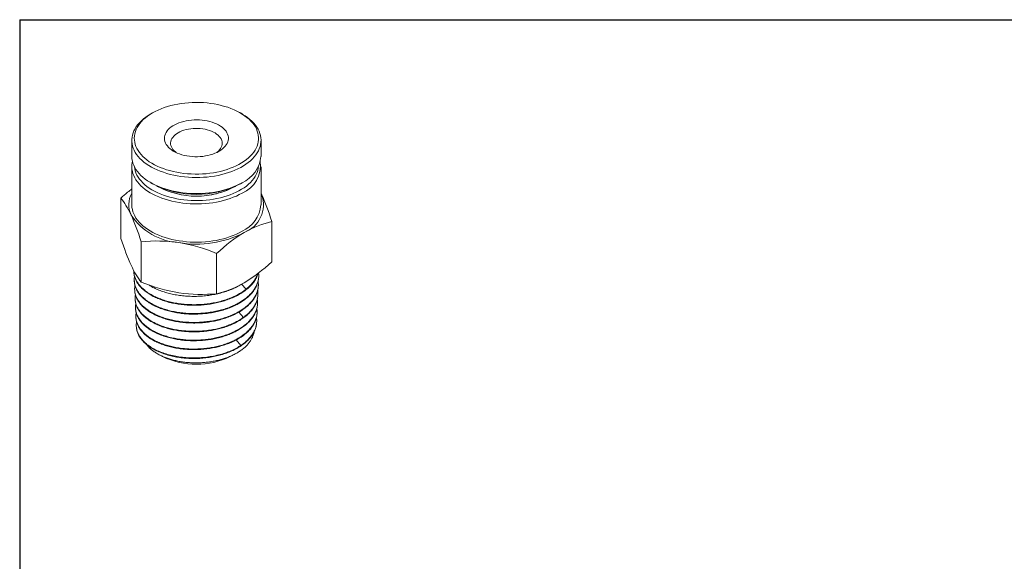
# Model space of a CAD drawing. Units: millimetres. Extents: x 5 to 274, y 5 to 211.
# Drawn here: x 5 to 165, y 123 to 211 of the extents above; entities that cross this region are included whole.
import ezdxf

# ---------------------------------------------------------------- set-up
doc = ezdxf.new("R2010")
doc.units = ezdxf.units.MM
doc.layers.add('TITLE_BLOCK', color=7, linetype='Continuous')

msp = doc.modelspace()

# ---------------------------------------------------------------- linework, layer by layer
at = {"color": 7, "linetype": 'Continuous', "lineweight": 15}
for p, q in [((26.19, 195.74), (25.91, 195.58)), ((40.76, 195.58), (40.48, 195.74)), ((22.84, 191.29), (22.84, 188.68)), ((43.84, 188.68), (43.84, 191.29)), ((22.84, 186.99), (22.84, 180.78)), ((43.84, 180.78), (43.84, 186.99)), ((25.91, 184.39), (26.19, 184.23)), ((40.48, 184.23), (40.76, 184.39)), ((28.13, 183.37), (28.09, 183.31)), ((28.09, 183.31), (28.09, 183.24)), ((38.58, 183.31), (38.54, 183.37)), ((38.58, 183.24), (38.58, 183.31)), ((43.84, 182.68), (43.96, 182.43)), ((43.84, 182.68), (43.96, 182.43)), ((21.07, 175.32), (21.07, 181.88)), ((45.6, 178.08), (45.6, 171.52)), ((24.35, 168.24), (24.35, 174.8)), ((36.62, 172.9), (36.62, 166.34)), ((23.16, 169.93), (23.17, 169.83)), ((23.23, 168.45), (23.23, 168.35)), ((43.47, 169.08), (43.47, 169.17)), ((23.3, 166.96), (23.3, 166.87)), ((40.59, 167.83), (40.81, 167.97)), ((41.42, 167.07), (40.68, 167.88)), ((43.4, 167.6), (43.41, 167.69)), ((23.36, 165.48), (23.37, 165.39)), ((43.34, 166.12), (43.34, 166.21)), ((23.43, 164), (23.44, 163.91)), ((40.25, 163.35), (40.99, 162.49)), ((40.45, 163.47), (40.45, 163.56)), ((43.27, 164.64), (43.27, 164.73)), ((23.5, 162.52), (23.5, 162.43)), ((43.13, 161.68), (43.14, 161.77)), ((43.2, 163.16), (43.21, 163.25)), ((23.56, 161.04), (23.57, 160.95)), ((40.36, 160.65), (40.36, 160.56)), ((39.82, 158.83), (40.56, 157.93)), ((27.22, 156.45), (27.83, 156.12)), ((38.84, 156.12), (39.64, 156.55))]:
    msp.add_line(p, q, dxfattribs=at)
at = {"color": 7, "linetype": 'Continuous', "lineweight": 15, "flags": 128}
for points in [[(26.19, 195.74), (25.78, 195.49), (25.39, 195.22), (25.03, 194.94), (24.7, 194.65), (24.41, 194.34), (24.14, 194.03), (23.91, 193.71), (23.71, 193.38), (23.54, 193.04), (23.41, 192.7), (23.32, 192.36), (23.26, 192.01), (23.24, 191.66), (23.25, 191.31), (23.3, 190.97), (23.38, 190.62), (23.51, 190.28), (23.66, 189.94), (23.85, 189.61), (24.08, 189.29), (24.34, 188.97), (24.63, 188.66), (24.95, 188.37), (25.3, 188.09), (25.68, 187.81), (26.09, 187.56), (26.52, 187.31), (26.98, 187.09), (27.46, 186.88), (27.96, 186.68), (28.48, 186.5), (29.02, 186.35), (29.58, 186.21), (30.14, 186.09), (30.72, 185.99), (31.31, 185.91), (31.9, 185.85), (32.51, 185.81), (33.11, 185.79), (33.71, 185.79), (34.32, 185.81), (34.92, 185.86), (35.51, 185.92), (36.1, 186.01), (36.67, 186.11), (37.24, 186.24), (37.79, 186.38), (38.32, 186.55), (38.84, 186.73), (39.33, 186.93), (39.81, 187.14), (40.26, 187.37), (40.69, 187.62), (41.09, 187.88), (41.46, 188.16), (41.81, 188.44), (42.12, 188.74), (42.4, 189.05), (42.65, 189.37), (42.87, 189.69), (43.05, 190.02), (43.2, 190.36), (43.31, 190.71), (43.39, 191.05), (43.43, 191.4), (43.43, 191.75), (43.4, 192.1), (43.33, 192.44), (43.23, 192.79), (43.09, 193.13), (42.92, 193.46), (42.71, 193.79), (42.47, 194.11), (42.19, 194.42), (41.89, 194.72), (41.55, 195.01), (41.18, 195.29), (40.79, 195.55), (40.37, 195.8), (39.92, 196.04), (39.45, 196.26), (38.96, 196.46), (38.45, 196.65), (37.92, 196.81), (37.37, 196.96), (36.81, 197.09), (36.24, 197.2), (35.66, 197.29), (35.06, 197.36), (34.47, 197.41), (33.86, 197.44), (33.26, 197.45), (32.66, 197.44), (32.05, 197.4), (31.46, 197.35), (30.87, 197.27), (30.29, 197.18), (29.72, 197.06), (29.16, 196.93), (28.62, 196.77), (28.09, 196.6), (27.58, 196.41), (27.1, 196.2), (26.63, 195.98), (26.19, 195.74)], [(25.91, 195.58), (25.49, 195.32), (25.09, 195.05), (24.72, 194.76), (24.39, 194.46), (24.08, 194.15), (23.8, 193.84), (23.56, 193.51), (23.35, 193.17), (23.18, 192.83), (23.04, 192.48), (22.94, 192.13), (22.87, 191.78), (22.84, 191.42), (22.84, 191.07), (22.88, 190.71), (22.96, 190.36), (23.07, 190.01), (23.22, 189.67), (23.4, 189.33), (23.62, 188.99), (23.87, 188.67), (24.15, 188.35), (24.47, 188.04), (24.81, 187.75), (25.19, 187.47), (25.59, 187.2), (26.02, 186.94), (26.48, 186.7), (26.95, 186.48), (27.45, 186.27), (27.97, 186.08), (28.51, 185.91), (29.07, 185.75), (29.64, 185.62), (30.22, 185.5), (30.82, 185.41), (31.42, 185.33), (32.03, 185.28), (32.64, 185.24), (33.26, 185.23), (33.87, 185.24), (34.49, 185.27), (35.1, 185.32), (35.7, 185.39), (36.3, 185.48), (36.89, 185.59), (37.46, 185.72), (38.02, 185.87), (38.56, 186.03), (39.09, 186.22), (39.59, 186.42), (40.08, 186.64), (40.54, 186.88), (40.97, 187.13), (41.38, 187.4), (41.77, 187.68), (42.12, 187.97), (42.44, 188.27), (42.73, 188.59), (42.99, 188.91), (43.22, 189.24), (43.41, 189.58), (43.56, 189.92), (43.69, 190.27), (43.77, 190.63), (43.82, 190.98), (43.84, 191.34), (43.81, 191.69), (43.75, 192.05), (43.66, 192.4), (43.53, 192.75), (43.36, 193.09), (43.16, 193.42), (42.93, 193.75), (42.66, 194.07), (42.36, 194.39), (42.03, 194.69), (41.67, 194.98), (41.28, 195.25), (40.87, 195.51), (40.76, 195.58)], [(37.01, 189.5), (36.69, 189.33), (36.35, 189.17), (35.98, 189.03), (35.6, 188.92), (35.2, 188.82), (34.79, 188.74), (34.36, 188.68), (33.93, 188.64), (33.5, 188.62), (33.06, 188.62), (32.63, 188.64), (32.2, 188.69), (31.78, 188.75), (31.37, 188.84), (30.97, 188.94), (30.6, 189.07), (30.23, 189.21), (29.9, 189.37), (29.58, 189.54), (29.29, 189.73), (29.03, 189.93), (28.81, 190.14), (28.61, 190.37), (28.44, 190.6), (28.31, 190.84), (28.22, 191.09), (28.16, 191.34), (28.14, 191.59), (28.15, 191.84), (28.2, 192.09), (28.29, 192.33), (28.41, 192.58), (28.56, 192.81), (28.75, 193.04), (28.97, 193.25), (29.23, 193.46), (29.51, 193.65), (29.82, 193.83), (30.15, 193.99), (30.5, 194.14), (30.88, 194.26), (31.27, 194.37), (31.68, 194.46), (32.09, 194.53), (32.52, 194.58), (32.95, 194.61), (33.39, 194.62), (33.82, 194.61), (34.26, 194.57), (34.68, 194.52), (35.1, 194.44), (35.5, 194.35), (35.89, 194.23), (36.26, 194.1), (36.61, 193.95), (36.93, 193.78), (37.24, 193.6), (37.51, 193.41), (37.75, 193.2), (37.97, 192.98), (38.15, 192.75), (38.3, 192.52), (38.41, 192.27), (38.49, 192.03), (38.53, 191.78), (38.53, 191.52), (38.5, 191.27), (38.43, 191.02), (38.33, 190.78), (38.19, 190.54), (38.02, 190.31), (37.81, 190.09), (37.57, 189.88), (37.31, 189.68), (37.01, 189.5)], [(30.37, 192.52), (30.1, 192.35), (29.86, 192.17), (29.66, 191.97), (29.48, 191.77), (29.34, 191.56), (29.24, 191.34), (29.17, 191.11), (29.14, 190.89), (29.14, 190.66), (29.18, 190.43), (29.26, 190.21), (29.38, 189.99), (29.52, 189.78), (29.71, 189.58), (29.92, 189.39), (30.05, 189.29)], [(36.62, 189.29), (36.69, 189.34), (36.91, 189.53), (37.1, 189.73), (37.26, 189.94), (37.38, 190.16), (37.47, 190.38), (37.52, 190.6), (37.54, 190.83), (37.51, 191.06), (37.45, 191.28), (37.36, 191.5), (37.22, 191.72), (37.06, 191.92), (36.86, 192.12), (36.63, 192.3), (36.37, 192.48), (36.09, 192.63), (35.78, 192.77), (35.45, 192.9), (35.1, 193), (34.74, 193.09), (34.36, 193.15), (33.97, 193.2), (33.58, 193.22), (33.19, 193.22), (32.8, 193.21), (32.41, 193.17), (32.03, 193.11), (31.66, 193.02), (31.31, 192.92), (30.97, 192.81), (30.66, 192.67), (30.37, 192.52)], [(22.84, 188.68), (22.84, 188.63), (22.86, 188.28), (22.92, 187.92), (23.01, 187.57), (23.14, 187.22), (23.31, 186.88), (23.51, 186.54), (23.74, 186.22), (24.01, 185.89), (24.31, 185.58), (24.64, 185.28), (25, 184.99), (25.39, 184.72), (25.8, 184.46), (26.24, 184.21), (26.71, 183.98), (27.2, 183.76), (27.71, 183.56), (28.24, 183.38), (28.79, 183.21), (29.35, 183.07), (29.93, 182.94), (30.52, 182.84), (31.12, 182.75), (31.72, 182.69), (32.33, 182.64), (32.95, 182.62), (33.57, 182.62), (34.18, 182.64), (34.79, 182.68), (35.4, 182.74), (36, 182.82), (36.59, 182.92), (37.17, 183.04), (37.74, 183.18), (38.29, 183.34), (38.83, 183.51), (39.34, 183.71), (39.84, 183.92), (40.31, 184.15), (40.76, 184.39)], [(40.76, 182.7), (40.31, 182.46), (39.84, 182.23), (39.34, 182.02), (38.83, 181.82), (38.29, 181.65), (37.74, 181.49), (37.17, 181.35), (36.59, 181.23), (36, 181.13), (35.4, 181.05), (34.79, 180.99), (34.18, 180.95), (33.57, 180.93), (32.95, 180.93), (32.33, 180.96), (31.72, 181), (31.12, 181.07), (30.52, 181.15), (29.93, 181.26), (29.35, 181.38), (28.79, 181.53), (28.24, 181.69), (27.71, 181.87), (27.2, 182.07), (26.71, 182.29), (26.24, 182.52), (25.8, 182.77), (25.39, 183.03), (25, 183.31), (24.64, 183.59), (24.31, 183.9), (24.01, 184.21), (23.74, 184.53), (23.51, 184.86), (23.31, 185.19), (23.14, 185.54), (23.01, 185.88), (22.92, 186.24), (22.86, 186.59), (22.84, 186.95), (22.85, 187.3), (22.9, 187.66), (22.94, 187.83)], [(43.42, 186.99), (43.39, 186.75), (43.31, 186.4), (43.2, 186.06), (43.05, 185.72), (42.87, 185.39), (42.65, 185.07), (42.4, 184.75), (42.12, 184.44), (41.81, 184.14), (41.46, 183.85), (41.09, 183.58), (40.69, 183.32), (40.26, 183.07), (39.81, 182.84), (39.33, 182.63), (38.84, 182.43), (38.32, 182.25), (37.79, 182.08), (37.24, 181.94), (36.67, 181.81), (36.1, 181.71), (35.51, 181.62), (34.92, 181.56), (34.32, 181.51), (33.71, 181.49), (33.11, 181.49), (32.51, 181.51), (31.9, 181.55), (31.31, 181.6), (30.72, 181.68), (30.14, 181.79), (29.58, 181.91), (29.02, 182.04), (28.48, 182.2), (27.96, 182.38), (27.46, 182.57), (26.98, 182.79), (26.52, 183.01), (26.09, 183.26), (25.68, 183.51), (25.3, 183.78), (24.95, 184.07), (24.63, 184.36), (24.34, 184.67), (24.08, 184.99), (23.85, 185.31), (23.66, 185.64), (23.51, 185.98), (23.38, 186.32), (23.3, 186.66), (23.25, 186.99)], [(26.98, 183.82), (27.02, 183.79), (27.25, 183.64)], [(39.42, 183.64), (39.65, 183.79), (39.69, 183.82)], [(40.76, 176.5), (40.31, 176.25), (39.84, 176.03), (39.34, 175.81), (38.83, 175.62), (38.29, 175.44), (37.74, 175.28), (37.17, 175.14), (36.59, 175.02), (36, 174.92), (35.4, 174.84), (34.79, 174.78), (34.18, 174.74), (33.57, 174.72), (32.95, 174.73), (32.33, 174.75), (31.72, 174.79), (31.12, 174.86), (30.52, 174.95), (29.93, 175.05), (29.35, 175.18), (28.79, 175.32), (28.24, 175.48), (27.71, 175.67), (27.2, 175.86), (26.71, 176.08), (26.24, 176.31), (25.8, 176.56), (25.39, 176.82), (25, 177.1), (24.64, 177.39), (24.31, 177.69), (24.01, 178), (23.74, 178.32), (23.51, 178.65), (23.31, 178.99), (23.14, 179.33), (23.01, 179.68), (22.92, 180.03), (22.86, 180.38), (22.84, 180.74), (22.84, 180.78)]]:
    msp.add_lwpolyline(points, dxfattribs=at)
at = {"color": 7, "linetype": 'Continuous', "lineweight": 15}
for centre, radius, start, end in [((38.61, 189.18), 5.25, 294.1852, 354.4947), ((38.92, 187.2), 4.85, 292.2466, 7.5668), ((33.34, 197.97), 15.49, 242.5353, 297.4593), ((26.19, 180.79), 3.85, 150.6104, 205.3348), ((33.34, 195.5), 13.3, 240.8598, 299.1402), ((32.85, 193.61), 11.34, 245.2291, 262.3558), ((33.76, 193.84), 11.58, 277.8211, 294.594), ((39.38, 180.82), 4.85, 290.8899, 19.3132), ((38.61, 181.29), 5.25, 294.1852, 354.4947), ((31.09, 184.67), 10.04, 213.4389, 266.5665), ((33.36, 191.26), 16.86, 260.1981, 297.388), ((33.34, 167.42), 12.56, 244.0072, 295.9928)]:
    msp.add_arc(centre, radius, start, end, dxfattribs=at)
for points, knots in [([(21.07, 181.88), (21.43, 182.21), (22.01, 182.73), (22.61, 183.21), (22.84, 183.38)], [0, 0, 0, 0, 0.619831, 1, 1, 1, 1]), ([(40.55, 166.46), (40.3, 166.32), (39.82, 166.05), (39.01, 165.68), (38.15, 165.36), (37.24, 165.09), (36.3, 164.87), (35.33, 164.71), (34.34, 164.6), (33.34, 164.55), (32.33, 164.56), (31.34, 164.62), (30.37, 164.74), (29.43, 164.91), (28.53, 165.13), (27.67, 165.41), (26.86, 165.73), (26.12, 166.09), (25.45, 166.5), (24.86, 166.94), (24.34, 167.41), (23.92, 167.91), (23.58, 168.43), (23.34, 168.97), (23.2, 169.52), (23.14, 169.89), (23.16, 170.08), (23.16, 170.08)], [0, 0, 0, 0, 0.0416882, 0.083372, 0.1250516, 0.166727, 0.2083981, 0.2500649, 0.2917274, 0.3333857, 0.3750397, 0.4166894, 0.4583349, 0.4999761, 0.541613, 0.5832456, 0.624874, 0.6664981, 0.708118, 0.7497335, 0.7913449, 0.8329519, 0.8745547, 0.9161532, 0.9577474, 0.9993374, 1, 1, 1, 1]), ([(23.18, 169.83), (23.18, 169.7), (23.2, 169.38), (23.34, 168.88), (23.58, 168.34), (23.92, 167.82), (24.35, 167.32), (24.86, 166.85), (25.45, 166.41), (26.13, 166), (26.87, 165.64), (27.67, 165.32), (28.53, 165.04), (29.43, 164.82), (30.37, 164.65), (31.35, 164.53), (32.34, 164.47), (33.34, 164.46), (34.34, 164.51), (35.33, 164.62), (36.3, 164.78), (37.24, 165), (38.15, 165.27), (39.01, 165.59), (39.82, 165.95), (40.3, 166.23), (40.54, 166.37)], [0, 0, 0, 0, 0.03091, 0.072997, 0.115088, 0.157184, 0.199283, 0.241387, 0.283496, 0.325609, 0.367726, 0.409847, 0.451973, 0.494103, 0.536237, 0.578376, 0.620519, 0.662666, 0.704818, 0.746974, 0.789134, 0.831298, 0.873467, 0.915641, 0.957818, 1, 1, 1, 1]), ([(40.5, 165.01), (40.26, 164.87), (39.78, 164.59), (38.97, 164.23), (38.12, 163.91), (37.22, 163.64), (36.28, 163.43), (35.31, 163.27), (34.33, 163.16), (33.34, 163.11), (32.34, 163.11), (31.36, 163.18), (30.39, 163.29), (29.46, 163.46), (28.56, 163.69), (27.7, 163.96), (26.91, 164.28), (26.17, 164.64), (25.5, 165.04), (24.91, 165.48), (24.4, 165.95), (23.98, 166.45), (23.64, 166.96), (23.4, 167.5), (23.26, 168.04), (23.22, 168.59), (23.23, 168.97), (23.28, 169.16), (23.28, 169.16)], [0, 0, 0, 0, 0.039985, 0.079965, 0.119941, 0.159914, 0.199882, 0.239846, 0.279806, 0.319761, 0.359713, 0.39966, 0.439604, 0.479543, 0.519478, 0.559409, 0.599336, 0.639259, 0.679177, 0.719092, 0.759002, 0.798909, 0.838811, 0.878709, 0.918603, 0.958493, 0.998378, 1, 1, 1, 1]), ([(23.24, 168.35), (23.25, 168.22), (23.27, 167.9), (23.41, 167.4), (23.65, 166.87), (23.98, 166.35), (24.41, 165.86), (24.92, 165.39), (25.51, 164.95), (26.17, 164.55), (26.91, 164.19), (27.71, 163.87), (28.56, 163.59), (29.46, 163.37), (30.39, 163.2), (31.36, 163.08), (32.34, 163.02), (33.34, 163.02), (34.33, 163.07), (35.31, 163.17), (36.28, 163.34), (37.22, 163.55), (38.12, 163.82), (38.97, 164.14), (39.77, 164.5), (40.26, 164.78), (40.5, 164.92)], [0, 0, 0, 0, 0.03091, 0.072996, 0.115087, 0.157182, 0.199282, 0.241386, 0.283494, 0.325607, 0.367724, 0.409845, 0.451971, 0.494101, 0.536235, 0.578374, 0.620517, 0.662664, 0.704816, 0.746972, 0.789132, 0.831297, 0.873466, 0.91564, 0.957818, 1, 1, 1, 1]), ([(43.37, 168.41), (43.39, 168.22), (43.43, 167.84), (43.38, 167.26), (43.23, 166.67), (42.99, 166.09), (42.65, 165.53), (42.23, 164.99), (41.72, 164.48), (41.13, 163.99), (40.68, 163.7), (40.45, 163.56)], [0, 0, 0, 0, 0.105533, 0.217382, 0.329219, 0.441045, 0.552859, 0.664662, 0.776453, 0.888232, 1, 1, 1, 1]), ([(43.45, 169.71), (43.46, 169.58), (43.5, 169.26), (43.44, 168.73), (43.3, 168.14), (43.05, 167.56), (42.72, 167), (42.29, 166.45), (41.78, 165.94), (41.18, 165.45), (40.73, 165.16), (40.5, 165.01)], [0, 0, 0, 0, 0.072561, 0.188533, 0.304493, 0.42044, 0.536376, 0.6523, 0.768212, 0.884112, 1, 1, 1, 1]), ([(40.5, 164.92), (40.73, 165.07), (41.18, 165.36), (41.77, 165.85), (42.29, 166.36), (42.71, 166.9), (43.05, 167.47), (43.29, 168.05), (43.43, 168.59), (43.45, 168.93), (43.46, 169.08)], [0, 0, 0, 0, 0.129246, 0.258506, 0.387779, 0.517065, 0.646365, 0.775677, 0.905004, 1, 1, 1, 1]), ([(40.54, 166.37), (40.77, 166.52), (41.23, 166.82), (41.83, 167.31), (42.34, 167.82), (42.78, 168.37), (43.11, 168.94), (43.31, 169.37), (43.36, 169.61), (43.37, 169.65)], [0, 0, 0, 0, 0.161069, 0.322155, 0.483257, 0.644375, 0.80551, 0.966662, 1, 1, 1, 1]), ([(43.3, 169.59), (43.26, 169.5), (43.17, 169.23), (42.95, 168.81), (42.64, 168.34), (42.29, 167.9), (41.89, 167.47), (41.58, 167.21), (41.42, 167.07)], [0, 0, 0, 0, 0.102277, 0.299166, 0.47278, 0.647465, 0.823177, 1, 1, 1, 1]), ([(40.45, 163.56), (40.21, 163.42), (39.73, 163.14), (38.93, 162.78), (38.09, 162.46), (37.19, 162.2), (36.26, 161.98), (35.3, 161.82), (34.32, 161.72), (33.34, 161.66), (32.35, 161.67), (31.37, 161.73), (30.41, 161.85), (29.48, 162.02), (28.59, 162.24), (27.74, 162.51), (26.95, 162.83), (26.22, 163.19), (25.56, 163.59), (24.97, 164.02), (24.46, 164.49), (24.04, 164.98), (23.71, 165.49), (23.47, 166.02), (23.32, 166.56), (23.28, 167.11), (23.3, 167.48), (23.35, 167.67), (23.35, 167.68)], [0, 0, 0, 0, 0.039973, 0.079942, 0.119907, 0.159868, 0.199825, 0.239777, 0.279726, 0.31967, 0.35961, 0.399546, 0.439478, 0.479406, 0.519329, 0.559248, 0.599164, 0.639075, 0.678982, 0.718884, 0.758783, 0.798678, 0.838568, 0.878454, 0.918336, 0.958214, 0.998088, 1, 1, 1, 1]), ([(23.31, 166.87), (23.32, 166.74), (23.34, 166.42), (23.48, 165.93), (23.71, 165.4), (24.04, 164.89), (24.46, 164.4), (24.97, 163.93), (25.56, 163.49), (26.22, 163.09), (26.95, 162.73), (27.74, 162.42), (28.59, 162.15), (29.48, 161.93), (30.41, 161.76), (31.37, 161.64), (32.35, 161.58), (33.34, 161.57), (34.32, 161.62), (35.3, 161.73), (36.26, 161.89), (37.19, 162.11), (38.08, 162.37), (38.93, 162.69), (39.73, 163.05), (40.21, 163.33), (40.45, 163.47)], [0, 0, 0, 0, 0.03091, 0.072996, 0.115086, 0.157181, 0.199281, 0.241384, 0.283493, 0.325605, 0.367722, 0.409843, 0.451969, 0.494099, 0.536233, 0.578372, 0.620515, 0.662662, 0.704814, 0.74697, 0.789131, 0.831296, 0.873466, 0.915639, 0.957817, 1, 1, 1, 1]), ([(25.55, 167.79), (25.73, 167.68), (26.12, 167.43), (26.83, 167.09), (27.63, 166.77), (28.5, 166.49), (29.41, 166.26), (30.35, 166.09), (31.33, 165.97), (32.33, 165.91), (33.34, 165.9), (34.34, 165.95), (35.34, 166.06), (36.32, 166.23), (37.27, 166.44), (38.18, 166.72), (39.04, 167.04), (39.86, 167.41), (40.35, 167.69), (40.59, 167.83)], [0, 0, 0, 0, 0.047662, 0.107138, 0.16662, 0.226107, 0.285601, 0.345101, 0.404607, 0.464119, 0.523637, 0.583161, 0.642692, 0.702228, 0.76177, 0.821318, 0.880873, 0.940433, 1, 1, 1, 1]), ([(43.3, 166.9), (43.31, 166.85), (43.35, 166.62), (43.35, 166.19), (43.28, 165.61), (43.11, 165.05), (42.86, 164.49), (42.52, 163.96), (42.09, 163.44), (41.59, 162.95), (41.19, 162.64), (40.99, 162.49)], [0, 0, 0, 0, 0.029859, 0.15117, 0.272468, 0.393754, 0.515028, 0.636289, 0.757539, 0.878775, 1, 1, 1, 1]), ([(41.04, 163.86), (41.24, 164.01), (41.64, 164.31), (42.14, 164.81), (42.57, 165.33), (42.92, 165.87), (43.17, 166.43), (43.33, 167), (43.41, 167.39), (43.4, 167.59), (43.4, 167.6)], [0, 0, 0, 0, 0.141914, 0.283842, 0.425785, 0.567742, 0.709713, 0.851699, 0.993699, 1, 1, 1, 1]), ([(40.41, 162.1), (40.17, 161.97), (39.69, 161.69), (38.9, 161.33), (38.06, 161.02), (37.17, 160.75), (36.24, 160.54), (35.29, 160.38), (34.32, 160.27), (33.34, 160.22), (32.35, 160.23), (31.38, 160.29), (30.43, 160.4), (29.51, 160.57), (28.62, 160.79), (27.78, 161.06), (26.99, 161.37), (26.27, 161.73), (25.61, 162.13), (25.02, 162.56), (24.52, 163.02), (24.1, 163.51), (23.77, 164.02), (23.54, 164.55), (23.39, 165.09), (23.35, 165.63), (23.36, 166), (23.42, 166.19), (23.42, 166.2)], [0, 0, 0, 0, 0.039962, 0.079919, 0.119873, 0.159822, 0.199767, 0.239708, 0.279645, 0.319578, 0.359506, 0.39943, 0.43935, 0.479266, 0.519178, 0.559086, 0.598989, 0.638888, 0.678783, 0.718674, 0.758561, 0.798443, 0.838322, 0.878196, 0.918066, 0.957932, 0.997793, 1, 1, 1, 1]), ([(23.38, 165.39), (23.38, 165.26), (23.4, 164.95), (23.54, 164.46), (23.78, 163.93), (24.11, 163.42), (24.52, 162.93), (25.03, 162.47), (25.61, 162.04), (26.27, 161.64), (26.99, 161.28), (27.78, 160.97), (28.62, 160.7), (29.51, 160.48), (30.43, 160.31), (31.38, 160.2), (32.36, 160.14), (33.34, 160.13), (34.32, 160.18), (35.29, 160.29), (36.24, 160.45), (37.16, 160.66), (38.05, 160.93), (38.9, 161.24), (39.69, 161.6), (40.16, 161.87), (40.4, 162.01)], [0, 0, 0, 0, 0.030909, 0.072995, 0.115086, 0.15718, 0.199279, 0.241383, 0.283491, 0.325603, 0.36772, 0.409841, 0.451967, 0.494097, 0.536231, 0.57837, 0.620513, 0.662661, 0.704813, 0.746969, 0.78913, 0.831295, 0.873465, 0.915639, 0.957817, 1, 1, 1, 1]), ([(43.23, 165.45), (43.25, 165.26), (43.3, 164.88), (43.24, 164.3), (43.1, 163.72), (42.86, 163.15), (42.53, 162.6), (42.11, 162.06), (41.61, 161.56), (41.03, 161.08), (40.58, 160.79), (40.36, 160.65)], [0, 0, 0, 0, 0.1073996, 0.2190157, 0.3306201, 0.4422127, 0.5537936, 0.6653628, 0.7769203, 0.888466, 1, 1, 1, 1]), ([(40.4, 162.01), (40.63, 162.16), (41.08, 162.45), (41.66, 162.93), (42.17, 163.44), (42.59, 163.97), (42.92, 164.53), (43.16, 165.1), (43.3, 165.63), (43.32, 165.98), (43.33, 166.12)], [0, 0, 0, 0, 0.129246, 0.258505, 0.387777, 0.517064, 0.646363, 0.775676, 0.905003, 1, 1, 1, 1]), ([(40.36, 160.65), (40.12, 160.51), (39.65, 160.24), (38.86, 159.88), (38.02, 159.57), (37.14, 159.31), (36.22, 159.09), (35.27, 158.93), (34.31, 158.83), (33.34, 158.78), (32.36, 158.78), (31.4, 158.84), (30.45, 158.96), (29.53, 159.13), (28.65, 159.34), (27.82, 159.61), (27.03, 159.92), (26.31, 160.28), (25.66, 160.67), (25.08, 161.1), (24.58, 161.56), (24.16, 162.05), (23.84, 162.55), (23.6, 163.08), (23.46, 163.61), (23.42, 164.15), (23.43, 164.52), (23.48, 164.71), (23.49, 164.72)], [0, 0, 0, 0, 0.03995, 0.079896, 0.119838, 0.159776, 0.199709, 0.239638, 0.279563, 0.319484, 0.359401, 0.399313, 0.439221, 0.479125, 0.519025, 0.558921, 0.598812, 0.638699, 0.678582, 0.718461, 0.758336, 0.798206, 0.838072, 0.877934, 0.917792, 0.957646, 0.997495, 1, 1, 1, 1]), ([(23.44, 163.91), (23.45, 163.78), (23.47, 163.47), (23.61, 162.98), (23.84, 162.46), (24.17, 161.95), (24.58, 161.47), (25.08, 161.01), (25.66, 160.58), (26.32, 160.19), (27.04, 159.83), (27.82, 159.52), (28.65, 159.25), (29.53, 159.03), (30.45, 158.87), (31.4, 158.75), (32.36, 158.69), (33.34, 158.69), (34.31, 158.74), (35.27, 158.84), (36.22, 159), (37.14, 159.22), (38.02, 159.48), (38.86, 159.79), (39.65, 160.15), (40.12, 160.42), (40.36, 160.56)], [0, 0, 0, 0, 0.030909, 0.072995, 0.115085, 0.157179, 0.199278, 0.241381, 0.283489, 0.325601, 0.367718, 0.409839, 0.451965, 0.494094, 0.536229, 0.578368, 0.620511, 0.662659, 0.704811, 0.746967, 0.789128, 0.831294, 0.873464, 0.915638, 0.957817, 1, 1, 1, 1]), ([(43.16, 163.97), (43.19, 163.78), (43.23, 163.4), (43.18, 162.82), (43.03, 162.25), (42.8, 161.68), (42.47, 161.13), (42.05, 160.6), (41.55, 160.1), (40.98, 159.62), (40.53, 159.34), (40.31, 159.19)], [0, 0, 0, 0, 0.108348, 0.219846, 0.331332, 0.442806, 0.554268, 0.665719, 0.777158, 0.888585, 1, 1, 1, 1]), ([(40.36, 160.56), (40.58, 160.7), (41.03, 160.99), (41.6, 161.47), (42.11, 161.97), (42.53, 162.5), (42.86, 163.06), (43.09, 163.63), (43.23, 164.16), (43.25, 164.5), (43.26, 164.64)], [0, 0, 0, 0, 0.129245, 0.258504, 0.387777, 0.517063, 0.646363, 0.775676, 0.905003, 1, 1, 1, 1]), ([(40.31, 159.19), (40.08, 159.06), (39.61, 158.79), (38.82, 158.43), (37.99, 158.12), (37.12, 157.86), (36.2, 157.65), (35.26, 157.49), (34.3, 157.39), (33.34, 157.34), (32.37, 157.34), (31.41, 157.4), (30.47, 157.51), (29.56, 157.68), (28.68, 157.9), (27.85, 158.16), (27.08, 158.47), (26.36, 158.82), (25.71, 159.22), (25.13, 159.64), (24.64, 160.1), (24.23, 160.58), (23.9, 161.08), (23.67, 161.6), (23.52, 162.13), (23.49, 162.67), (23.5, 163.04), (23.55, 163.22), (23.55, 163.24)], [0, 0, 0, 0, 0.0399384, 0.0798727, 0.1198026, 0.1597284, 0.1996499, 0.2395672, 0.2794803, 0.3193891, 0.3592937, 0.3991941, 0.4390903, 0.4789822, 0.5188699, 0.5587534, 0.5986326, 0.6385077, 0.6783784, 0.718245, 0.7581073, 0.7979654, 0.8378193, 0.8776689, 0.9175144, 0.9573556, 0.9971925, 1, 1, 1, 1]), ([(23.51, 162.43), (23.52, 162.3), (23.54, 161.99), (23.67, 161.51), (23.9, 160.99), (24.23, 160.49), (24.64, 160.01), (25.14, 159.55), (25.71, 159.12), (26.36, 158.73), (27.08, 158.38), (27.86, 158.07), (28.69, 157.81), (29.56, 157.59), (30.47, 157.42), (31.41, 157.31), (32.37, 157.25), (33.34, 157.25), (34.3, 157.3), (35.26, 157.4), (36.2, 157.56), (37.11, 157.77), (37.99, 158.03), (38.82, 158.34), (39.6, 158.7), (40.07, 158.97), (40.31, 159.1)], [0, 0, 0, 0, 0.030909, 0.072994, 0.115084, 0.157178, 0.199277, 0.24138, 0.283487, 0.325599, 0.367716, 0.409837, 0.451962, 0.494092, 0.536227, 0.578366, 0.620509, 0.662657, 0.704809, 0.746966, 0.789127, 0.831293, 0.873463, 0.915637, 0.957816, 1, 1, 1, 1]), ([(40.26, 157.74), (39.99, 157.58), (39.43, 157.26), (38.48, 156.86), (37.48, 156.52), (36.41, 156.25), (35.31, 156.05), (34.17, 155.93), (33.03, 155.89), (31.89, 155.92), (30.77, 156.03), (29.69, 156.21), (28.65, 156.46), (27.68, 156.78), (26.79, 157.17), (25.99, 157.61), (25.28, 158.1), (24.69, 158.64), (24.21, 159.21), (23.86, 159.81), (23.63, 160.43), (23.55, 161.06), (23.55, 161.5), (23.62, 161.73), (23.62, 161.75)], [0, 0, 0, 0, 0.047454, 0.094903, 0.142345, 0.189782, 0.237212, 0.284636, 0.332055, 0.379467, 0.426873, 0.474274, 0.521668, 0.569056, 0.616439, 0.663815, 0.711185, 0.75855, 0.805908, 0.85326, 0.900606, 0.947947, 0.995281, 1, 1, 1, 1]), ([(43.09, 162.45), (43.11, 162.34), (43.16, 162.04), (43.13, 161.55), (43.03, 160.98), (42.83, 160.42), (42.54, 159.87), (42.17, 159.35), (41.71, 158.84), (41.18, 158.36), (40.77, 158.07), (40.56, 157.93)], [0, 0, 0, 0, 0.068633, 0.185097, 0.301549, 0.417988, 0.534415, 0.650829, 0.767232, 0.883622, 1, 1, 1, 1]), ([(40.6, 159.29), (40.81, 159.44), (41.23, 159.73), (41.77, 160.21), (42.23, 160.72), (42.6, 161.25), (42.89, 161.8), (43.09, 162.36), (43.19, 162.82), (43.19, 163.08), (43.19, 163.16)], [0, 0, 0, 0, 0.135196, 0.270406, 0.40563, 0.540869, 0.676121, 0.811388, 0.946669, 1, 1, 1, 1]), ([(23.58, 160.95), (23.58, 160.89), (23.58, 160.63), (23.69, 160.19), (23.9, 159.64), (24.23, 159.11), (24.65, 158.6), (25.16, 158.11), (25.77, 157.66), (26.46, 157.25), (27.22, 156.89), (28.05, 156.57), (28.93, 156.3), (29.87, 156.08), (30.84, 155.93), (31.84, 155.83), (32.86, 155.8), (33.88, 155.82), (34.9, 155.91), (35.89, 156.06), (36.87, 156.27), (37.8, 156.53), (38.68, 156.85), (39.52, 157.22), (40.01, 157.51), (40.26, 157.65)], [0, 0, 0, 0, 0.015506, 0.060202, 0.104904, 0.14961, 0.194322, 0.239039, 0.283761, 0.328488, 0.37322, 0.417957, 0.462699, 0.507446, 0.552198, 0.596956, 0.641718, 0.686485, 0.731258, 0.776036, 0.820818, 0.865606, 0.910399, 0.955197, 1, 1, 1, 1]), ([(40.26, 157.65), (40.48, 157.79), (40.92, 158.08), (41.49, 158.55), (41.99, 159.05), (42.4, 159.57), (42.73, 160.12), (42.96, 160.68), (43.1, 161.2), (43.12, 161.54), (43.13, 161.68)], [0, 0, 0, 0, 0.129245, 0.258503, 0.387776, 0.517062, 0.646361, 0.775675, 0.905002, 1, 1, 1, 1]), ([(42.71, 160.12), (42.71, 160.1), (42.69, 159.91), (42.58, 159.58), (42.39, 159.12), (42.13, 158.67), (41.81, 158.24), (41.43, 157.82), (40.98, 157.42), (40.47, 157.05), (39.92, 156.7), (39.33, 156.38), (38.71, 156.1), (38.04, 155.85), (37.34, 155.63), (36.62, 155.45), (35.87, 155.31), (35.1, 155.2), (34.33, 155.13), (33.55, 155.09), (32.78, 155.1), (32.01, 155.14), (31.25, 155.22), (30.51, 155.34), (29.8, 155.49), (29.1, 155.68), (28.45, 155.9), (27.83, 156.15), (27.26, 156.42), (26.72, 156.73), (26.24, 157.06), (25.81, 157.41), (25.45, 157.76), (25.26, 158.01), (25.18, 158.12)], [0, 0, 0, 0, 0.00442, 0.037808, 0.071446, 0.103673, 0.136125, 0.169293, 0.202709, 0.236155, 0.269858, 0.301815, 0.333773, 0.366187, 0.399076, 0.430924, 0.462998, 0.495422, 0.528328, 0.560027, 0.591727, 0.623885, 0.65652, 0.687999, 0.719478, 0.751412, 0.783819, 0.815078, 0.846337, 0.878048, 0.910229, 0.941307, 0.972386, 1, 1, 1, 1])]:
    msp.add_open_spline(points, degree=3, knots=knots, dxfattribs=at)
for points in [[(22.71, 179.14), (22.15, 180.35), (21.6, 181.21), (21.07, 181.88)], [(43.96, 182.43), (44.52, 181.22), (45.07, 179.73), (45.6, 178.08)], [(24.35, 174.8), (23.82, 176.44), (23.27, 177.93), (22.71, 179.14)], [(45.6, 178.08), (44.14, 177.73), (42.65, 177.18), (41.11, 176.29)], [(41.11, 176.29), (39.58, 175.41), (38.09, 174.24), (36.62, 172.9)], [(22.71, 170.98), (22.15, 172.18), (21.6, 173.67), (21.07, 175.32)], [(30.49, 174.65), (28.39, 174.97), (26.36, 174.98), (24.35, 174.8)], [(36.62, 172.9), (34.62, 173.7), (32.58, 174.33), (30.49, 174.65)], [(45.6, 171.52), (44.14, 170.19), (42.65, 169.01), (41.11, 168.13)], [(24.35, 168.24), (23.82, 168.9), (23.27, 169.77), (22.71, 170.98)], [(30.49, 166.49), (28.39, 166.81), (26.36, 167.44), (24.35, 168.24)], [(41.11, 168.13), (39.58, 167.24), (38.09, 166.7), (36.62, 166.34)], [(40.55, 166.46), (40.86, 166.66), (41.15, 166.86), (41.42, 167.07)], [(36.62, 166.34), (34.62, 166.16), (32.58, 166.16), (30.49, 166.49)], [(41.04, 163.86), (40.85, 163.72), (40.66, 163.59), (40.45, 163.47)], [(40.41, 162.1), (40.61, 162.23), (40.81, 162.36), (40.99, 162.49)], [(40.6, 159.29), (40.51, 159.23), (40.41, 159.16), (40.31, 159.1)], [(40.26, 157.74), (40.36, 157.8), (40.46, 157.86), (40.56, 157.93)]]:
    msp.add_open_spline(points, degree=3, dxfattribs=at)
at = {"layer": 'TITLE_BLOCK'}
for q in [(274.4, 210.9), (4.6, 5)]:
    msp.add_line((4.6, 210.9), q, dxfattribs=at)

doc.saveas('drawing.dxf')
